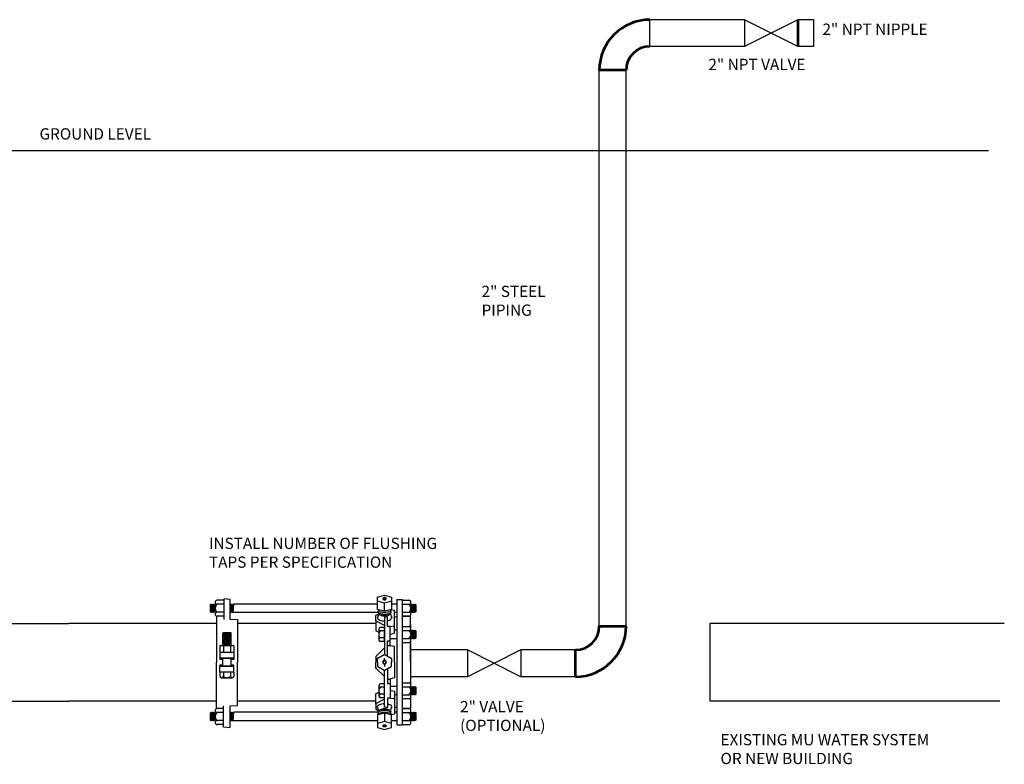
# Model space of a CAD drawing. Units: inches. Extents: x -37 to 169, y -3 to 74.
# Drawn here: x 81 to 169, y -2 to 64 of the extents above; entities that cross this region are included whole.
import ezdxf

# ---------------------------------------------------------------- set-up
doc = ezdxf.new("R2010")
doc.units = ezdxf.units.IN
doc.header["$MEASUREMENT"] = 0
doc.layers.add('MU - Chilled Water New', color=7, linetype='Continuous', lineweight=53)
doc.layers.add('MU - DEVICES', color=7, linetype='Continuous')
doc.styles.get("Standard").update_dxf_attribs({"font": 'romans.shx', "height": 3})

# ---------------------------------------------------------------- blocks, each defined once
blk = doc.blocks.new('1606S-BOLT')
for p, q in [((-0.625, 0), (-0.625, 0.36)), ((-0.625, 0), (0.625, 0)), ((0.469, 0.5), (-0.469, 0.5)), ((-0.313, 0), (-0.313, 0.36)), ((0.312, 0), (0.312, 0.36)), ((0.625, 0), (0.625, 0.36)), ((-0.375, -0.56), (-0.375, -1.19)), ((0.375, -0.56), (0.375, -1.19)), ((-0.625, -2.312), (-0.625, -1.812)), ((-0.605, -1.75), (0.605, -1.75)), ((0.562, -2.375), (-0.562, -2.375)), ((-0.375, -2.375), (-0.375, -3.468)), ((-0.313, -2.312), (-0.313, -1.812)), ((0.312, -2.406), (-0.313, -2.406)), ((0.312, -2.531), (-0.313, -2.531)), ((0.25, -2.469), (-0.25, -2.469)), ((0.25, -2.594), (-0.25, -2.594)), ((0.312, -2.312), (0.312, -1.812)), ((0.375, -2.375), (0.375, -3.468)), ((0.625, -2.312), (0.625, -1.812)), ((-0.312, -3.531), (-0.375, -3.468)), ((0.312, -2.656), (-0.313, -2.656)), ((0.312, -2.781), (-0.313, -2.781)), ((0.312, -2.906), (-0.313, -2.906)), ((0.312, -3.031), (-0.313, -3.031)), ((0.312, -3.156), (-0.313, -3.156)), ((0.312, -3.281), (-0.313, -3.281)), ((0.312, -3.406), (-0.313, -3.406)), ((0.25, -2.719), (-0.25, -2.719)), ((0.25, -2.844), (-0.25, -2.844)), ((0.25, -2.969), (-0.25, -2.969)), ((0.25, -3.094), (-0.25, -3.094)), ((0.25, -3.219), (-0.25, -3.219)), ((0.25, -3.344), (-0.25, -3.344)), ((0.25, -3.469), (-0.25, -3.469)), ((0.312, -3.531), (0.375, -3.468)), ((0.312, -3.531), (-0.312, -3.531))]:
    blk.add_line(p, q)
for points in [[(-0.375, -0.56, -0.363292), (-0.37, -0.553, -0.025757), (-0.265, -0.54, -0.010815), (-0.155, -0.534, -0.007667), (0, -0.532, -0.007667)], [(0, -0.532, -0.007667), (0.155, -0.534, -0.010815), (0.265, -0.54, -0.025757), (0.37, -0.553, -0.363292), (0.375, -0.56, -0.363292)], [(-0.375, -1.19, 0.363292), (-0.37, -1.197, 0.025757), (-0.265, -1.21, 0.010815), (-0.155, -1.216, 0.007667), (0, -1.218, 0.007667)], [(0, -1.218, 0.007667), (0.155, -1.216, 0.010815), (0.265, -1.21, 0.025757), (0.37, -1.197, 0.363292), (0.375, -1.19, 0.363292)]]:
    blk.add_lwpolyline(points, format="xyb")
for centre, radius, start, end in [((-0.469, 0.343), 0.157, 6.27932, 173.72068), ((0, 0.081), 0.419, 41.73524, 138.26476), ((0.469, 0.343), 0.157, 6.27932, 173.72068), ((-0.562, -1.812), 0.0625, 90, 180), ((-0.562, -2.312), 0.0625, 180, 270), ((-0.375, -1.812), 0.0625, 0, 90), ((-0.375, -2.312), 0.0625, 270, 0), ((-0.25, -1.812), 0.0625, 90, 180), ((-0.25, -2.312), 0.0625, 180, 270), ((0.25, -1.812), 0.0625, 0, 90), ((0.25, -2.312), 0.0625, 270, 0), ((0.375, -1.812), 0.0625, 90, 180), ((0.375, -2.312), 0.0625, 180, 270), ((0.562, -1.812), 0.0625, 0, 90), ((0.562, -2.312), 0.0625, 270, 0)]:
    blk.add_arc(centre, radius, start, end)

msp = doc.modelspace()

# ---------------------------------------------------------------- linework, layer by layer
for p, q in [((145.535, 64.158), (137.125, 64.158)), ((137.125, 61.783), (137.125, 64.158)), ((145.535, 64.158), (145.535, 61.783)), ((150.273, 64.158), (145.535, 61.783)), ((150.273, 61.783), (145.535, 64.158)), ((150.273, 64.158), (150.273, 61.783)), ((151.662, 64.158), (150.273, 64.158)), ((151.662, 64.158), (151.662, 61.783)), ((145.535, 61.783), (137.122, 61.783)), ((151.662, 61.783), (150.273, 61.783)), ((132.633, 10.313), (132.633, 59.666)), ((135.008, 10.313), (135.008, 59.666)), ((-37.08, 52.555), (167.197, 52.555)), ((98.119, 12.247), (98.095, 12.223)), ((98.095, 11.929), (98.119, 12.247)), ((98.142, 12.216), (98.119, 12.247)), ((98.142, 11.525), (98.189, 12.277)), ((98.189, 12.277), (98.142, 12.216)), ((98.236, 12.216), (98.189, 12.277)), ((98.236, 11.525), (98.283, 12.277)), ((98.283, 12.277), (98.236, 12.216)), ((98.33, 12.216), (98.283, 12.277)), ((98.33, 11.525), (98.377, 12.277)), ((98.377, 12.277), (98.33, 12.216)), ((98.424, 12.216), (98.377, 12.277)), ((98.424, 11.525), (98.471, 12.277)), ((98.471, 12.277), (98.424, 12.216)), ((98.517, 12.219), (98.471, 12.277)), ((99.269, 12.607), (98.684, 12.607)), ((99.269, 12.254), (98.684, 12.254)), ((99.556, 12.724), (99.275, 12.704)), ((99.275, 12.704), (99.275, 10.91)), ((99.275, 12.697), (99.275, 10.91)), ((99.556, 12.724), (99.83, 12.704)), ((99.83, 12.704), (99.83, 10.943)), ((99.882, 12.277), (99.835, 12.216)), ((99.882, 12.277), (99.835, 11.525)), ((99.929, 12.216), (99.882, 12.277)), ((99.976, 12.277), (99.929, 12.216)), ((99.976, 12.277), (99.929, 11.525)), ((99.976, 12.277), (100.023, 12.216)), ((100.023, 12.216), (100.07, 12.277)), ((100.07, 12.277), (100.023, 11.525)), ((100.07, 12.277), (100.118, 12.216)), ((100.165, 12.277), (100.118, 12.216)), ((100.118, 11.525), (100.165, 12.277)), ((111.858, 12.277), (100.165, 12.277)), ((112.939, 12.277), (111.559, 12.277)), ((114.675, 12.277), (114.189, 12.277)), ((114.675, 1.543), (114.675, 12.667)), ((114.675, 12.667), (115.14, 12.667)), ((115.14, 1.543), (115.14, 12.667)), ((115.148, 12.607), (115.733, 12.607)), ((115.148, 12.254), (115.733, 12.254)), ((115.901, 11.372), (115.901, 12.431)), ((115.901, 12.275), (115.946, 12.216)), ((115.993, 12.277), (115.946, 11.525)), ((115.946, 12.216), (115.993, 12.277)), ((115.993, 12.277), (116.04, 12.216)), ((116.087, 12.277), (116.04, 11.525)), ((116.04, 12.216), (116.087, 12.277)), ((116.087, 12.277), (116.134, 12.216)), ((116.181, 12.277), (116.134, 11.525)), ((116.134, 12.216), (116.181, 12.277)), ((116.181, 12.277), (116.228, 12.216)), ((116.275, 12.277), (116.228, 11.525)), ((116.228, 12.216), (116.275, 12.277)), ((116.275, 12.277), (116.322, 12.216)), ((98.095, 11.586), (98.095, 12.223)), ((98.095, 11.586), (98.142, 12.216)), ((98.142, 11.525), (98.095, 11.586)), ((98.189, 11.586), (98.142, 11.525)), ((98.189, 11.586), (98.236, 12.216)), ((98.236, 11.525), (98.189, 11.586)), ((98.283, 11.586), (98.236, 11.525)), ((98.283, 11.586), (98.33, 12.216)), ((98.33, 11.525), (98.283, 11.586)), ((98.377, 11.586), (98.33, 11.525)), ((98.377, 11.586), (98.424, 12.216)), ((98.424, 11.525), (98.377, 11.586)), ((98.471, 11.586), (98.424, 11.525)), ((98.471, 11.586), (98.517, 12.193)), ((98.517, 11.527), (98.471, 11.586)), ((99.269, 11.548), (98.684, 11.548)), ((99.835, 12.216), (99.834, 12.219)), ((99.834, 12.193), (99.835, 12.216)), ((99.834, 11.527), (99.835, 11.525)), ((99.835, 11.525), (99.882, 11.586)), ((99.882, 11.586), (99.929, 12.216)), ((99.882, 11.586), (99.929, 11.525)), ((99.929, 11.525), (99.976, 11.586)), ((99.976, 11.586), (100.023, 12.216)), ((100.023, 11.525), (99.976, 11.586)), ((100.023, 11.525), (100.07, 11.586)), ((100.07, 11.586), (100.118, 12.216)), ((100.07, 11.586), (100.118, 11.525)), ((111.328, 11.525), (100.118, 11.525)), ((113.004, 11.525), (111.328, 11.525)), ((113.064, 11.463), (112.936, 11.059)), ((114.064, 11.463), (114.194, 11.059)), ((114.675, 11.525), (114.444, 11.525)), ((115.148, 11.548), (115.733, 11.548)), ((115.946, 12.216), (115.901, 11.61)), ((115.901, 11.584), (115.946, 11.525)), ((115.946, 11.525), (115.993, 11.586)), ((116.04, 12.216), (115.993, 11.586)), ((115.993, 11.586), (116.04, 11.525)), ((116.04, 11.525), (116.087, 11.586)), ((116.134, 12.216), (116.087, 11.586)), ((116.087, 11.586), (116.134, 11.525)), ((116.134, 11.525), (116.181, 11.586)), ((116.228, 12.216), (116.181, 11.586)), ((116.181, 11.586), (116.228, 11.525)), ((116.228, 11.525), (116.275, 11.586)), ((116.322, 12.216), (116.275, 11.586)), ((116.275, 11.586), (116.298, 11.556)), ((116.322, 11.874), (116.298, 11.556)), ((116.298, 11.556), (116.322, 11.58)), ((116.322, 12.216), (116.322, 11.58)), ((26.602, 10.555), (85.495, 10.555)), ((98.621, 10.555), (85.495, 10.555)), ((98.621, 11.211), (98.621, 7.105)), ((99.269, 11.195), (98.684, 11.195)), ((99.83, 10.943), (100.491, 10.908)), ((100.491, 10.908), (100.491, 7.105)), ((112.774, 10.555), (100.491, 10.555)), ((115.148, 11.195), (115.733, 11.195)), ((168.602, 10.555), (142.484, 10.555)), ((142.484, 3.655), (142.484, 10.555)), ((113.043, 10.043), (113.043, 9.106)), ((113.543, 10.199), (113.183, 10.199)), ((113.543, 9.887), (113.183, 9.887)), ((113.543, 8.949), (113.543, 10.199)), ((114.064, 10.293), (114.389, 10.334)), ((114.675, 9.952), (114.444, 9.952)), ((115.148, 10.282), (115.733, 10.282)), ((115.148, 9.929), (115.733, 9.929)), ((115.871, 10.458), (115.871, 10.204)), ((115.901, 9.046), (115.901, 10.105)), ((115.901, 9.95), (115.946, 9.891)), ((115.946, 9.891), (115.901, 9.284)), ((115.993, 9.952), (115.946, 9.2)), ((115.946, 9.891), (115.993, 9.952)), ((115.993, 9.952), (116.04, 9.891)), ((116.04, 9.891), (115.993, 9.261)), ((116.087, 9.952), (116.04, 9.2)), ((116.04, 9.891), (116.087, 9.952)), ((116.087, 9.952), (116.134, 9.891)), ((116.134, 9.891), (116.087, 9.261)), ((116.181, 9.952), (116.134, 9.2)), ((116.134, 9.891), (116.181, 9.952)), ((116.181, 9.952), (116.228, 9.891)), ((116.228, 9.891), (116.181, 9.261)), ((116.275, 9.952), (116.228, 9.2)), ((116.228, 9.891), (116.275, 9.952)), ((116.275, 9.952), (116.322, 9.891)), ((116.322, 9.891), (116.275, 9.261)), ((116.322, 9.891), (116.322, 9.254)), ((113.543, 9.262), (113.183, 9.262)), ((113.543, 8.949), (113.183, 8.949)), ((114.675, 9.2), (114.064, 9.2)), ((115.148, 9.223), (115.733, 9.223)), ((115.148, 8.87), (115.733, 8.87)), ((115.871, 8.948), (115.871, 5.208)), ((115.901, 9.259), (115.946, 9.2)), ((115.946, 9.2), (115.993, 9.261)), ((115.993, 9.261), (116.04, 9.2)), ((116.04, 9.2), (116.087, 9.261)), ((116.087, 9.261), (116.134, 9.2)), ((116.134, 9.2), (116.181, 9.261)), ((116.181, 9.261), (116.228, 9.2)), ((116.228, 9.2), (116.275, 9.261)), ((116.275, 9.261), (116.298, 9.231)), ((116.322, 9.548), (116.298, 9.231)), ((116.298, 9.231), (116.322, 9.254)), ((98.931, 7.98), (98.931, 7.361)), ((100.181, 7.98), (98.931, 7.98)), ((100.181, 7.98), (100.181, 7.361)), ((113.814, 8.607), (114.068, 8.607)), ((113.814, 8.23), (113.814, 8.35)), ((120.912, 8.196), (115.871, 8.196)), ((115.871, 8.196), (115.871, 5.821)), ((120.912, 8.196), (120.912, 5.821)), ((125.649, 8.196), (120.912, 5.821)), ((125.649, 5.821), (120.912, 8.196)), ((130.516, 8.196), (125.649, 8.196)), ((125.649, 8.196), (125.649, 5.821)), ((130.516, 5.821), (130.516, 8.196)), ((130.516, 8.196), (130.516, 5.821)), ((98.621, 2.974), (98.621, 7.105)), ((100.181, 7.48), (98.931, 7.48)), ((99.181, 7.361), (98.931, 7.361)), ((100.181, 7.361), (99.931, 7.361)), ((100.491, 3.271), (100.491, 7.105)), ((99.181, 6.849), (98.931, 6.849)), ((98.931, 6.23), (98.931, 6.849)), ((100.181, 6.73), (98.931, 6.73)), ((100.181, 6.23), (98.931, 6.23)), ((100.181, 6.849), (99.931, 6.849)), ((100.181, 6.23), (100.181, 6.849)), ((113.814, 5.98), (113.814, 5.86)), ((113.814, 5.603), (114.068, 5.603)), ((115.148, 5.285), (115.733, 5.285)), ((120.912, 5.821), (115.871, 5.821)), ((130.516, 5.821), (125.649, 5.821)), ((113.055, 5.042), (113.055, 4.104)), ((113.555, 5.198), (113.195, 5.198)), ((113.555, 4.885), (113.195, 4.885)), ((113.555, 3.948), (113.555, 5.198)), ((113.564, 4.956), (113.555, 4.956)), ((114.675, 4.956), (114.064, 4.956)), ((115.148, 4.932), (115.733, 4.932)), ((115.901, 4.05), (115.901, 5.109)), ((115.901, 4.953), (115.946, 4.895)), ((115.946, 4.895), (115.901, 4.288)), ((115.993, 4.956), (115.946, 4.203)), ((115.946, 4.895), (115.993, 4.956)), ((115.993, 4.956), (116.04, 4.895)), ((116.04, 4.895), (115.993, 4.264)), ((116.087, 4.956), (116.04, 4.203)), ((116.04, 4.895), (116.087, 4.956)), ((116.087, 4.956), (116.134, 4.895)), ((116.134, 4.895), (116.087, 4.264)), ((116.181, 4.956), (116.134, 4.203)), ((116.134, 4.895), (116.181, 4.956)), ((116.181, 4.956), (116.228, 4.895)), ((116.228, 4.895), (116.181, 4.264)), ((116.275, 4.956), (116.228, 4.203)), ((116.228, 4.895), (116.275, 4.956)), ((116.275, 4.956), (116.322, 4.895)), ((116.322, 4.895), (116.275, 4.264)), ((116.322, 4.552), (116.298, 4.234)), ((116.322, 4.895), (116.322, 4.258)), ((26.602, 3.655), (85.495, 3.655)), ((98.621, 3.655), (85.495, 3.655)), ((112.774, 3.655), (100.491, 3.655)), ((113.555, 4.26), (113.195, 4.26)), ((113.555, 3.948), (113.195, 3.948)), ((113.564, 4.203), (113.555, 4.203)), ((114.064, 3.918), (114.389, 3.876)), ((114.675, 4.203), (114.444, 4.203)), ((115.148, 4.227), (115.733, 4.227)), ((115.148, 3.874), (115.733, 3.874)), ((115.871, 3.951), (115.871, 3.558)), ((115.901, 4.262), (115.946, 4.203)), ((115.946, 4.203), (115.993, 4.264)), ((115.993, 4.264), (116.04, 4.203)), ((116.04, 4.203), (116.087, 4.264)), ((116.087, 4.264), (116.134, 4.203)), ((116.134, 4.203), (116.181, 4.264)), ((116.181, 4.264), (116.228, 4.203)), ((116.228, 4.203), (116.275, 4.264)), ((116.275, 4.264), (116.298, 4.234)), ((116.298, 4.234), (116.322, 4.258)), ((168.201, 3.655), (142.484, 3.655)), ((98.119, 2.629), (98.095, 2.605)), ((98.095, 2.311), (98.119, 2.629)), ((98.142, 2.599), (98.119, 2.629)), ((98.142, 1.907), (98.189, 2.66)), ((98.189, 2.66), (98.142, 2.599)), ((98.236, 2.599), (98.189, 2.66)), ((98.236, 1.907), (98.283, 2.66)), ((98.283, 2.66), (98.236, 2.599)), ((98.33, 2.599), (98.283, 2.66)), ((98.33, 1.907), (98.377, 2.66)), ((98.377, 2.66), (98.33, 2.599)), ((98.424, 2.599), (98.377, 2.66)), ((98.424, 1.907), (98.471, 2.66)), ((98.471, 2.66), (98.424, 2.599)), ((98.517, 2.601), (98.471, 2.66)), ((99.269, 2.99), (98.684, 2.99)), ((99.269, 2.637), (98.684, 2.637)), ((99.268, 1.341), (99.268, 3.235)), ((99.834, 3.232), (100.491, 3.271)), ((99.834, 1.34), (99.834, 3.235)), ((99.882, 2.66), (99.835, 2.599)), ((99.882, 2.66), (99.835, 1.907)), ((99.929, 2.599), (99.882, 2.66)), ((99.976, 2.66), (99.929, 2.599)), ((99.976, 2.66), (99.929, 1.907)), ((99.976, 2.66), (100.023, 2.599)), ((100.023, 2.599), (100.07, 2.66)), ((100.07, 2.66), (100.023, 1.907)), ((100.07, 2.66), (100.118, 2.599)), ((100.165, 2.66), (100.118, 2.599)), ((100.118, 1.907), (100.165, 2.66)), ((111.858, 2.66), (100.165, 2.66)), ((113.004, 2.66), (111.559, 2.66)), ((113.064, 2.747), (112.936, 3.151)), ((114.064, 2.747), (114.194, 3.151)), ((114.675, 2.66), (114.444, 2.66)), ((115.148, 2.99), (115.733, 2.99)), ((115.148, 2.637), (115.733, 2.637)), ((115.901, 1.754), (115.901, 2.813)), ((115.901, 2.658), (115.946, 2.599)), ((115.993, 2.66), (115.946, 1.907)), ((115.946, 2.599), (115.993, 2.66)), ((115.993, 2.66), (116.04, 2.599)), ((116.087, 2.66), (116.04, 1.907)), ((116.04, 2.599), (116.087, 2.66)), ((116.087, 2.66), (116.134, 2.599)), ((116.181, 2.66), (116.134, 1.907)), ((116.134, 2.599), (116.181, 2.66)), ((116.181, 2.66), (116.228, 2.599)), ((116.275, 2.66), (116.228, 1.907)), ((116.228, 2.599), (116.275, 2.66)), ((116.275, 2.66), (116.322, 2.599)), ((98.095, 1.968), (98.095, 2.605)), ((98.095, 1.968), (98.142, 2.599)), ((98.142, 1.907), (98.095, 1.968)), ((98.189, 1.968), (98.142, 1.907)), ((98.189, 1.968), (98.236, 2.599)), ((98.236, 1.907), (98.189, 1.968)), ((98.283, 1.968), (98.236, 1.907)), ((98.283, 1.968), (98.33, 2.599)), ((98.33, 1.907), (98.283, 1.968)), ((98.377, 1.968), (98.33, 1.907)), ((98.377, 1.968), (98.424, 2.599)), ((98.424, 1.907), (98.377, 1.968)), ((98.471, 1.968), (98.424, 1.907)), ((98.471, 1.968), (98.517, 2.575)), ((98.517, 1.91), (98.471, 1.968)), ((99.269, 1.931), (98.684, 1.931)), ((99.835, 2.599), (99.834, 2.601)), ((99.834, 2.575), (99.835, 2.599)), ((99.834, 1.91), (99.835, 1.907)), ((99.835, 1.907), (99.882, 1.968)), ((99.882, 1.968), (99.929, 2.599)), ((99.882, 1.968), (99.929, 1.907)), ((99.929, 1.907), (99.976, 1.968)), ((99.976, 1.968), (100.023, 2.599)), ((100.023, 1.907), (99.976, 1.968)), ((100.023, 1.907), (100.07, 1.968)), ((100.07, 1.968), (100.118, 2.599)), ((100.07, 1.968), (100.118, 1.907)), ((111.328, 1.907), (100.118, 1.907)), ((112.939, 1.907), (111.328, 1.907)), ((114.675, 1.907), (114.189, 1.907)), ((115.148, 1.931), (115.733, 1.931)), ((115.946, 2.599), (115.901, 1.992)), ((115.901, 1.966), (115.946, 1.907)), ((115.946, 1.907), (115.993, 1.968)), ((116.04, 2.599), (115.993, 1.968)), ((115.993, 1.968), (116.04, 1.907)), ((116.04, 1.907), (116.087, 1.968)), ((116.134, 2.599), (116.087, 1.968)), ((116.087, 1.968), (116.134, 1.907)), ((116.134, 1.907), (116.181, 1.968)), ((116.228, 2.599), (116.181, 1.968)), ((116.181, 1.968), (116.228, 1.907)), ((116.228, 1.907), (116.275, 1.968)), ((116.322, 2.599), (116.275, 1.968)), ((116.275, 1.968), (116.298, 1.938)), ((116.322, 2.256), (116.298, 1.938)), ((116.298, 1.938), (116.322, 1.962)), ((116.322, 2.599), (116.322, 1.962)), ((99.269, 1.578), (98.684, 1.578)), ((99.556, 1.321), (99.268, 1.341)), ((99.556, 1.321), (99.834, 1.34)), ((114.675, 1.543), (115.14, 1.543)), ((115.148, 1.578), (115.733, 1.578))]:
    msp.add_line(p, q)
at = {"color": 12}
for p, q in [((113.439, 12.72), (113.439, 12.787)), ((113.689, 12.72), (113.689, 12.787)), ((113.004, 11.678), (113.004, 11.505)), ((114.124, 11.678), (114.124, 11.505)), ((113.004, 2.532), (113.004, 2.705)), ((114.124, 2.532), (114.124, 2.705)), ((113.439, 1.49), (113.439, 1.423)), ((113.689, 1.49), (113.689, 1.423))]:
    msp.add_line(p, q, dxfattribs=at)
at = {"color": 3}
for p, q in [((112.939, 7.105), (112.939, 7.43)), ((112.939, 7.105), (112.939, 6.78)), ((112.97, 7.484), (113.533, 7.809)), ((113.564, 7.27), (113.564, 7.47)), ((113.595, 7.809), (114.158, 7.484)), ((114.189, 7.43), (114.189, 7.105)), ((114.189, 6.78), (114.189, 7.105)), ((112.97, 6.726), (113.533, 6.401)), ((113.564, 6.94), (113.564, 6.74)), ((113.595, 6.401), (114.158, 6.726))]:
    msp.add_line(p, q, dxfattribs=at)
for points in [[(112.939, 12.896), (113.564, 13.076), (114.189, 12.896), (114.189, 11.785), (113.564, 11.636), (112.939, 11.785)], [(112.939, 1.314), (113.564, 1.134), (114.189, 1.314), (114.189, 2.425), (113.564, 2.574), (112.939, 2.425)]]:
    msp.add_lwpolyline(points, close=True, dxfattribs=at)
for points in [[(113.564, 11.636), (113.564, 12.355), (112.939, 12.535)], [(114.189, 12.535), (113.564, 12.355)], [(113.564, 2.574), (113.564, 1.855), (112.939, 1.675)], [(114.189, 1.675), (113.564, 1.855)]]:
    msp.add_lwpolyline(points, dxfattribs=at)
at = {"color": 12}
for points in [[(113.564, 12.72, 0.051099), (113.615, 12.725, 0.064948), (113.652, 12.739, 0.104203), (113.681, 12.762, 0.174705), (113.689, 12.783, 0.174705), (113.681, 12.804, 0.104203), (113.652, 12.827, 0.064948), (113.615, 12.84, 0.051099), (113.564, 12.845, 0.051099), (113.513, 12.84, 0.064948), (113.476, 12.827, 0.104203), (113.447, 12.804, 0.174705), (113.439, 12.783, 0.174705), (113.447, 12.762, 0.104203), (113.476, 12.739, 0.064948), (113.513, 12.725, 0.051099)], [(113.564, 1.49, -0.051099), (113.615, 1.485, -0.064948), (113.652, 1.472, -0.104203), (113.681, 1.448, -0.174705), (113.689, 1.427, -0.174705), (113.681, 1.406, -0.104203), (113.652, 1.383, -0.064948), (113.615, 1.37, -0.051099), (113.564, 1.365, -0.051099), (113.513, 1.37, -0.064948), (113.476, 1.383, -0.104203), (113.447, 1.406, -0.174705), (113.439, 1.427, -0.174705), (113.447, 1.448, -0.104203), (113.476, 1.472, -0.064948), (113.513, 1.485, -0.051099)]]:
    msp.add_lwpolyline(points, format="xyb", close=True, dxfattribs=at)
for points in [[(113.439, 12.72, 0.034906), (113.439, 12.715, 0.174705), (113.447, 12.694, 0.104203), (113.476, 12.671, 0.064948), (113.513, 12.658, 0.051099), (113.564, 12.653, 0.051099)], [(113.564, 12.653, 0.051099), (113.615, 12.658, 0.064948), (113.652, 12.671, 0.104203), (113.681, 12.694, 0.174705), (113.689, 12.715, 0.034906), (113.689, 12.72, 0.104203)], [(113.107, 11.745, 0.038634), (113.024, 11.711, 0.282919), (113.004, 11.678, 0.282919), (113.024, 11.646, 0.06549), (113.168, 11.595, 0.029974), (113.333, 11.571, 0.021627), (113.564, 11.561, 0.021627)], [(113.004, 11.505, 0.282919), (113.024, 11.473, 0.06549), (113.168, 11.422, 0.029974), (113.333, 11.398, 0.021627), (113.564, 11.388, 0.021627)], [(113.276, 11.404, 0.089135), (113.342, 11.359, 0.061062), (113.437, 11.329, 0.047362), (113.564, 11.318, 0.047362)], [(113.564, 11.561, 0.021627), (113.795, 11.571, 0.029974), (113.96, 11.595, 0.06549), (114.104, 11.646, 0.282919), (114.124, 11.678, 0.282919), (114.104, 11.711, 0.038634), (114.021, 11.745, 0.029974)], [(113.564, 11.388, 0.021627), (113.795, 11.398, 0.029974), (113.96, 11.422, 0.06549), (114.104, 11.473, 0.282919), (114.124, 11.505, 0.282919)], [(113.564, 11.318, 0.047362), (113.691, 11.331, 0.061062), (113.785, 11.362, 0.080571), (113.845, 11.403, 0.184634)], [(113.004, 2.705, -0.282919), (113.024, 2.737, -0.06549), (113.168, 2.788, -0.029974), (113.333, 2.812, -0.021627), (113.564, 2.822, -0.021627)], [(113.107, 2.465, -0.038634), (113.024, 2.5, -0.282919), (113.004, 2.532, -0.282919), (113.024, 2.564, -0.06549), (113.168, 2.615, -0.029974), (113.333, 2.639, -0.021627), (113.564, 2.649, -0.021627)], [(113.276, 2.806, -0.089135), (113.342, 2.851, -0.061062), (113.437, 2.881, -0.047362), (113.564, 2.892, -0.047362)], [(113.564, 2.892, -0.047362), (113.691, 2.879, -0.061062), (113.785, 2.848, -0.080571), (113.845, 2.807, -0.184634)], [(113.564, 2.822, -0.021627), (113.795, 2.812, -0.029974), (113.96, 2.788, -0.06549), (114.104, 2.737, -0.282919), (114.124, 2.705, -0.282919)], [(113.564, 2.649, -0.021627), (113.795, 2.639, -0.029974), (113.96, 2.615, -0.06549), (114.104, 2.564, -0.282919), (114.124, 2.532, -0.282919), (114.104, 2.5, -0.038634), (114.021, 2.465, -0.029974)], [(113.439, 1.49, -0.034906), (113.439, 1.495, -0.174705), (113.447, 1.516, -0.104203), (113.476, 1.539, -0.064948), (113.513, 1.552, -0.051099), (113.564, 1.557, -0.051099)], [(113.564, 1.557, -0.051099), (113.615, 1.552, -0.064948), (113.652, 1.539, -0.104203), (113.681, 1.516, -0.174705), (113.689, 1.495, -0.034906), (113.689, 1.49, -0.104203)]]:
    msp.add_lwpolyline(points, format="xyb", dxfattribs=at)
for points in [[(113.564, 10.378), (112.808, 10.757, -0.283541), (112.774, 10.813), (112.774, 11.234, -0.283541), (112.808, 11.29), (113.047, 11.41)], [(113.064, 11.454, 0.159484), (113.094, 11.38, 0.103722), (113.21, 11.29, 0.063933), (113.362, 11.238, 0.050106), (113.564, 11.218, 0.050106), (113.766, 11.238, 0.063933), (113.918, 11.29, 0.103722), (114.034, 11.38, 0.159484), (114.064, 11.454, 0.177258)], [(114.064, 9.587), (114.398, 9.675, 0.340081), (114.444, 9.736), (114.444, 11.655, 0.357407), (114.394, 11.716), (114.126, 11.77)], [(112.774, 10.813), (112.774, 9.947, 0.278675), (112.807, 9.891), (113.043, 9.768)], [(112.963, 11.145, 0.154601), (112.936, 11.059, 0.182542), (112.973, 10.96, 0.102629), (113.12, 10.85, 0.061867), (113.31, 10.788, 0.047931), (113.564, 10.763, 0.048122)], [(114.064, 8.63), (114.064, 10.29), (113.876, 10.29, -0.414214), (113.814, 10.352), (113.814, 11.135, -0.013575), (113.779, 11.127, -0.051087), (113.564, 11.105), (113.564, 7.817)], [(113.814, 10.787, 0.063778), (114.01, 10.85, 0.102629), (114.157, 10.96, 0.182542), (114.194, 11.059, 0.182542)], [(114.194, 11.059, 0.156941), (114.166, 11.146, 0.102629)], [(114.675, 11.115), (114.506, 11.115, -0.414214), (114.444, 11.178)], [(115.871, 10.204), (115.871, 11.129, 0.414214), (115.808, 11.191), (115.202, 11.191, -0.414214), (115.14, 11.254)], [(113.814, 7.682), (113.814, 8.941, -0.414214), (113.876, 9.004), (114.064, 9.004)], [(113.564, 8.421, -0.198912), (113.546, 8.377), (112.792, 7.623, 0.198912), (112.774, 7.579), (112.774, 7.105)], [(114.444, 7.105), (114.444, 8.432, 0.339454), (114.398, 8.492), (114.11, 8.569, -0.339454), (114.064, 8.63)], [(113.564, 5.789, 0.198912), (113.546, 5.833), (112.792, 6.587, -0.198912), (112.774, 6.631), (112.774, 7.105)], [(114.444, 7.105), (114.444, 5.778, -0.339454), (114.398, 5.718), (114.11, 5.641, 0.339454), (114.064, 5.58)], [(114.064, 5.58), (114.064, 3.92), (113.876, 3.92, 0.414214), (113.814, 3.858), (113.814, 3.075, 0.013575), (113.779, 3.083, 0.051087), (113.564, 3.105), (113.564, 6.393)], [(113.814, 6.528), (113.814, 5.269, 0.414214), (113.876, 5.206), (114.064, 5.206)], [(112.774, 3.397), (112.774, 4.264, -0.278675), (112.807, 4.319), (113.055, 4.449)], [(114.064, 4.623), (114.398, 4.535, -0.340081), (114.444, 4.474), (114.444, 2.555, -0.357407), (114.394, 2.494), (114.126, 2.44)], [(113.564, 3.832), (112.808, 3.453, 0.283541), (112.774, 3.397), (112.774, 2.976, 0.283541), (112.808, 2.92), (113.047, 2.8)], [(115.871, 3.951), (115.871, 3.061, -0.414214), (115.808, 2.998), (115.202, 2.998, 0.414214), (115.14, 2.936)], [(112.963, 3.065, -0.154601), (112.936, 3.151, -0.182542), (112.973, 3.25, -0.102629), (113.12, 3.36, -0.061867), (113.31, 3.422, -0.047931), (113.564, 3.447, -0.048122)], [(113.064, 2.756, -0.159484), (113.094, 2.83, -0.103722), (113.21, 2.92, -0.063933), (113.362, 2.972, -0.050106), (113.564, 2.992, -0.050106), (113.766, 2.972, -0.063933), (113.918, 2.92, -0.103722), (114.034, 2.83, -0.159484), (114.064, 2.756, -0.177258)], [(113.814, 3.423, -0.063778), (114.01, 3.36, -0.102629), (114.157, 3.25, -0.182542), (114.194, 3.151, -0.182542)], [(114.194, 3.151, -0.156941), (114.166, 3.064, -0.102629)], [(114.675, 3.095), (114.506, 3.095, 0.414214), (114.444, 3.033)]]:
    msp.add_lwpolyline(points, format="xyb")
for points in [[(115.871, 7.181), (115.871, 8.948)], [(115.871, 7.008), (115.871, 5.208)]]:
    msp.add_lwpolyline(points)
for centre, radius, start, end in [((98.693, 12.431), 0.177, 93.09159, 266.90841), ((98.973, 11.901), 0.456, 129.30399, 230.69601), ((115.724, 12.431), 0.177, 273.09159, 86.90841), ((115.444, 11.901), 0.456, 309.30399, 50.69601), ((115.733, 12.254), 0, 0, 281.39202), ((98.693, 11.372), 0.177, 93.09159, 266.90841), ((98.684, 11.548), 0, 180, 101.39202), ((115.724, 11.372), 0.177, 273.09159, 86.90841), ((113.2, 10.043), 0.157, 96.27932, 263.72068), ((113.462, 9.574), 0.419, 131.73524, 228.26476), ((114.381, 10.396), 0.0625, 277.30608, 0), ((115.724, 10.105), 0.177, 273.09159, 86.90841), ((115.444, 9.576), 0.456, 309.30399, 50.69601), ((115.733, 9.929), 0, 0, 281.39202), ((113.2, 9.106), 0.157, 96.27932, 263.72068), ((115.724, 9.046), 0.177, 273.09159, 86.90841), ((112.836, 7.579), 0.0625, 135, 180), ((112.836, 6.631), 0.0625, 180, 225), ((115.724, 5.109), 0.177, 273.09159, 86.90841), ((113.212, 5.042), 0.157, 96.27932, 263.72068), ((113.474, 4.573), 0.419, 131.73524, 228.26476), ((115.444, 4.579), 0.456, 309.30399, 50.69601), ((115.733, 4.932), 0, 0, 281.39202), ((113.212, 4.104), 0.157, 96.27932, 263.72068), ((114.381, 3.814), 0.0625, 0, 82.69392), ((115.724, 4.05), 0.177, 273.09159, 86.90841), ((98.693, 2.813), 0.177, 93.09159, 266.90841), ((98.973, 2.284), 0.456, 129.30399, 230.69601), ((115.724, 2.813), 0.177, 273.09159, 86.90841), ((115.444, 2.284), 0.456, 309.30399, 50.69601), ((115.733, 2.637), 0, 0, 281.39202), ((98.693, 1.754), 0.177, 93.09159, 266.90841), ((98.684, 1.931), 0, 180, 101.39202), ((115.724, 1.754), 0.177, 273.09159, 86.90841)]:
    msp.add_arc(centre, radius, start, end)
at = {"color": 3}
for centre, radius, start, end in [((113.001, 7.43), 0.0625, 120, 180), ((113.564, 7.105), 0.165, 0, 180), ((113.564, 7.105), 0.165, 180, 360), ((113.564, 7.755), 0.0625, 60, 120), ((114.126, 7.43), 0.0625, 0, 60), ((113.001, 6.78), 0.0625, 180, 240), ((113.564, 6.456), 0.0625, 240, 300), ((114.126, 6.78), 0.0625, 300, 0)]:
    msp.add_arc(centre, radius, start, end, dxfattribs=at)
at = {"color": 4}
for start, end in [(0, 180), (180, 360)]:
    msp.add_arc((113.564, 7.105), 0.125, start, end, dxfattribs=at)
at = {"layer": 'MU - Chilled Water New'}
for p, q in [((150.273, 64.158), (150.273, 61.783)), ((135.008, 59.666), (132.633, 59.666)), ((132.633, 10.313), (135.008, 10.313)), ((130.516, 5.821), (130.516, 8.196))]:
    msp.add_line(p, q, dxfattribs=at)
for centre, radius, start, end in [((137.125, 59.666), 4.492, 90, 180), ((137.125, 59.666), 2.117, 90, 180), ((130.516, 10.313), 2.117, 270, 0), ((130.516, 10.313), 4.492, 270, 0)]:
    msp.add_arc(centre, radius, start, end, dxfattribs=at)
at = {"layer": 'MU - DEVICES'}
msp.add_line((132.633, 59.666), (135.008, 59.666), dxfattribs=at)

# ---------------------------------------------------------------- block references
at = {"rotation": 180}
msp.add_blockref('1606S-BOLT', (99.556, 6.23), dxfattribs=at)

# ---------------------------------------------------------------- texts
at = {"char_height": 1, "attachment_point": 1}
for s, insert in [('2" NPT NIPPLE', (152.449, 63.813)), ('2" NPT VALVE', (142.321, 60.686)), ('GROUND LEVEL', (82.913, 54.519)), ('2" STEEL\\PPIPING', (122.173, 40.535)), ('INSTALL NUMBER OF FLUSHING\\PTAPS PER SPECIFICATION', (97.964, 18.162)), ('2" VALVE\\P(OPTIONAL)', (120.267, 3.67)), ('EXISTING MU WATER SYSTEM\\POR NEW BUILDING', (143.396, 0.731))]:
    msp.add_mtext_dynamic_manual_height_columns(s, width=25.15027, gutter_width=1.094, heights=[0], dxfattribs=dict(at, insert=insert))

doc.saveas('drawing.dxf')
